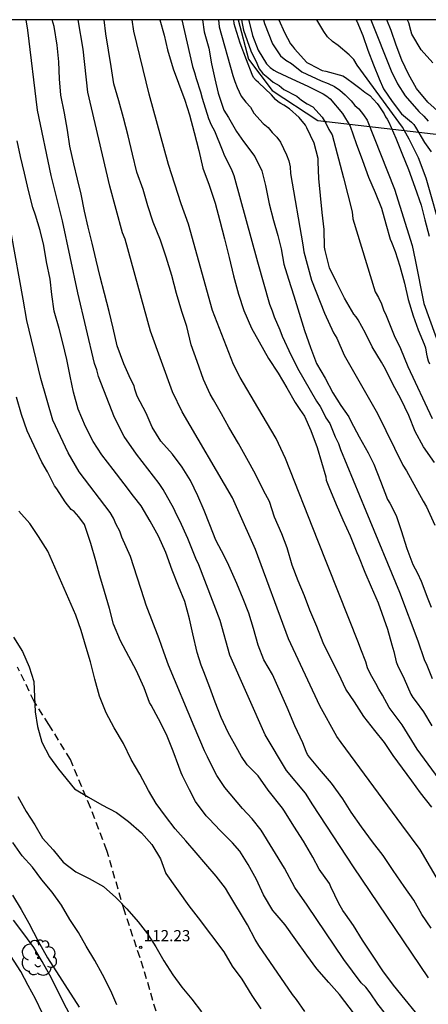
# Model space of a CAD drawing. Units: metres. Extents: x 579594 to 579945, y 4796540 to 4796791.
# Drawn here: x 579727 to 579754, y 4796724 to 4796790 of the extents above; entities that cross this region are included whole.
import ezdxf

# ---------------------------------------------------------------- set-up
doc = ezdxf.new("R2010")
doc.units = ezdxf.units.M
doc.linetypes.add('TRAZOS_NORMALES', pattern=[0.75, 0.5, -0.25])
for name, color, linetype in [('010106', 9, 'Continuous'), ('020104', 34, 'Continuous'), ('020204', 9, 'Continuous'), ('020308', 9, 'Continuous'), ('060128', 7, 'TRAZOS_NORMALES'), ('070104', 3, 'Continuous'), ('100202', 3, 'Continuous')]:
    doc.layers.add(name, color=color, linetype=linetype)
doc.layers.add('020105', color=24, linetype='Continuous', lineweight=30)
doc.styles.add('ARIAL', font='ARIAL.TTF', dxfattribs={"height": 1})

# ---------------------------------------------------------------- blocks, each defined once
blk = doc.blocks.new('COTAPU')
blk.add_circle((0, 0), 0.075)
blk = doc.blocks.new('ARBOL')
blk.add_circle((0, 0), 0.0587)
for centre, radius, start, end in [((-0.564, 0.381), 0.532, 92.28, 254.58), ((-0.28, 0.855), 0.3, 359.28777, 173.60777), ((0.097, 0.97), 0.21, 23.15651, 160.46651), ((0.438, 0.881), 0.24, 301.57804, 139.32804), ((0.656, 0.288), 0.443, 319.85562, 114.76562), ((-0.091, 0.321), 0.12, 119.14, 310.56), ((0.819, -0.249), 0.383, 235.52754, 62.02753), ((-0.556, -0.339), 0.555, 142.64, 266.54), ((-0.039, -0.384), 0.21, 189.64, 323.88), ((0.299, -0.624), 0.532, 224.67, 0.24), ((-0.301, -0.676), 0.45, 213.78, 295.32)]:
    blk.add_arc(centre, radius, start, end)

msp = doc.modelspace()

# ---------------------------------------------------------------- linework, layer by layer
at = {"layer": '010106', "flags": 128}
msp.add_lwpolyline([(579594.283, 4796540.218), (579944.273, 4796540.21), (579944.278, 4796790.203), (579594.288, 4796790.211)], close=True, dxfattribs=at)
at = {"layer": '020104', "flags": 128}
for points, elevation in [([(579754.289, 4796726.16), (579749.279, 4796733.583), (579746.569, 4796737.724), (579746.08, 4796738.497), (579744.821, 4796740.024), (579743.383, 4796742.4), (579741.033, 4796747.726), (579740.385, 4796750.052), (579738.957, 4796753.774), (579738.759, 4796754.178), (579738.225, 4796755.52), (579737.697, 4796756.71), (579737.478, 4796757.123), (579737.292, 4796757.534), (579736.573, 4796758.809), (579736.317, 4796759.212), (579734.787, 4796761.173), (579733.982, 4796762.347), (579733.329, 4796763.61), (579732.27, 4796766.346), (579732.149, 4796766.796), (579732.002, 4796767.227), (579730.871, 4796771.955), (579729.848, 4796776.766), (579729.089, 4796779.794), (579728.188, 4796784.172), (579727.531, 4796789.514), (579727.427, 4796790.208)], 106), ([(579761.695, 4796723.815), (579758.299, 4796728.028), (579757.338, 4796729.067), (579756.475, 4796730.154), (579755.963, 4796730.918), (579753.733, 4796734.729), (579752.526, 4796736.383), (579748.47, 4796741.896), (579748.183, 4796742.291), (579747.039, 4796744.345), (579744.957, 4796748.822), (579742.74, 4796754.779), (579741.571, 4796757.446), (579741.214, 4796758.241), (579737.846, 4796763.988), (579737.192, 4796765.334), (579735.728, 4796769.392), (579734.048, 4796775.545), (579733.873, 4796775.969), (579733.026, 4796779.079), (579731.555, 4796785.365), (579731.229, 4796788.249), (579730.901, 4796790.208)], 104), ([(579754.53, 4796737.56), (579753.764, 4796738.514), (579753.183, 4796739.331), (579752.562, 4796740.179), (579751.932, 4796741.019), (579751.357, 4796741.882), (579750.71, 4796742.69), (579749.983, 4796743.63), (579749.348, 4796744.594), (579748.771, 4796745.45), (579748.301, 4796746.444), (579747.713, 4796747.631), (579747.267, 4796748.545), (579746.831, 4796749.637), (579746.366, 4796750.736), (579746.021, 4796751.688), (579745.587, 4796752.693), (579745.203, 4796753.753), (579744.851, 4796754.895), (579744.511, 4796755.842), (579744.024, 4796756.944), (579743.683, 4796758.004), (579743.286, 4796758.734), (579742.748, 4796759.816), (579742.176, 4796760.875), (579741.608, 4796761.874), (579740.959, 4796762.966), (579740.465, 4796763.87), (579739.929, 4796764.803), (579739.716, 4796765.185), (579739.279, 4796766.16), (579738.846, 4796767.368), (579738.458, 4796768.474), (579738.162, 4796769.695), (579737.821, 4796770.703), (579737.462, 4796771.905), (579737.155, 4796773.118), (579736.788, 4796774.339), (579736.392, 4796775.477), (579735.903, 4796776.663), (579735.558, 4796777.767), (579735.247, 4796778.865), (579734.825, 4796780.017), (579734.539, 4796781.218), (579734.236, 4796782.439), (579733.933, 4796783.658), (579733.618, 4796784.78), (579733.282, 4796785.927), (579733.097, 4796787.083), (579732.931, 4796788.177), (579732.744, 4796789.273), (579732.644, 4796790.208)], 103), ([(579756.159, 4796737.846), (579753.552, 4796741.434), (579752.549, 4796743.062), (579751.67, 4796744.221), (579751.224, 4796745.045), (579750.976, 4796745.443), (579750.788, 4796745.826), (579750.42, 4796746.455), (579750.233, 4796746.867), (579750.119, 4796747.276), (579749.771, 4796748.117), (579749.629, 4796748.541), (579746.912, 4796755.39), (579744.746, 4796760.864), (579744.133, 4796762.209), (579742.901, 4796764.287), (579741.718, 4796766.29), (579741.283, 4796767.167), (579739.883, 4796770.762), (579738.271, 4796776.53), (579737.771, 4796777.903), (579736.935, 4796780.519), (579735.645, 4796785.225), (579734.624, 4796789.441), (579734.503, 4796790.208)], 102), ([(579736.359, 4796790.208), (579736.644, 4796789.17), (579736.872, 4796788.186), (579737.245, 4796786.926), (579737.593, 4796785.97), (579738.029, 4796784.833), (579738.345, 4796783.854), (579738.658, 4796782.676), (579738.966, 4796781.464), (579739.221, 4796780.282), (579739.64, 4796779.143), (579740.053, 4796777.939), (579740.361, 4796776.753), (579740.667, 4796775.559), (579740.991, 4796774.316), (579741.286, 4796773.095), (579741.605, 4796771.866), (579741.957, 4796770.779), (579742.471, 4796769.587), (579742.986, 4796768.683), (579743.61, 4796767.551), (579744.253, 4796766.579), (579744.843, 4796765.608), (579745.383, 4796764.618), (579745.713, 4796764.142), (579746.018, 4796763.702), (579746.45, 4796762.752), (579746.859, 4796761.602), (579747.142, 4796760.638), (579747.434, 4796759.657), (579747.473, 4796759.427), (579747.641, 4796758.979), (579748.134, 4796757.801), (579748.566, 4796756.779), (579749.071, 4796755.71), (579749.515, 4796754.58), (579749.632, 4796754.353), (579750.048, 4796753.277), (579750.466, 4796752.297), (579750.932, 4796751.228), (579751.567, 4796749.469), (579751.854, 4796748.421), (579751.983, 4796747.968), (579752.133, 4796747.287), (579752.228, 4796747.058), (579752.678, 4796746.139), (579753.116, 4796745.126), (579753.253, 4796744.902), (579753.417, 4796744.695), (579753.974, 4796743.944), (579754.512, 4796743.004)], 101), ([(579739.203, 4796790.208), (579739.324, 4796789.39), (579739.619, 4796788.31), (579739.813, 4796787.252), (579740.031, 4796786.263), (579740.261, 4796785.289), (579740.627, 4796784.172), (579740.943, 4796783.667), (579741.484, 4796782.729), (579741.942, 4796782.058), (579742.691, 4796781.054), (579743.168, 4796780.104), (579743.423, 4796779.116), (579743.648, 4796777.903), (579743.941, 4796776.775), (579744.233, 4796775.792), (579744.454, 4796774.886), (579744.641, 4796773.873), (579744.94, 4796772.872), (579745.306, 4796771.755), (579745.663, 4796770.59), (579746.022, 4796769.421), (579746.416, 4796768.292), (579746.808, 4796767.235), (579747.405, 4796766.235), (579747.919, 4796765.273), (579748.448, 4796764.419), (579748.972, 4796763.659), (579749.103, 4796763.371), (579749.669, 4796762.321), (579750.262, 4796761.255), (579750.644, 4796760.493), (579751.084, 4796759.349), (579751.567, 4796758.136), (579751.714, 4796757.892), (579752.133, 4796757.058), (579752.475, 4796756.057), (579752.85, 4796754.851), (579753.258, 4796753.784), (579753.563, 4796753.201), (579753.815, 4796752.666), (579754.251, 4796751.484), (579754.484, 4796750.925)], 99), ([(579740.267, 4796790.208), (579740.324, 4796789.727), (579741.236, 4796786.486), (579741.36, 4796786.083), (579741.521, 4796785.673), (579741.789, 4796785.091), (579742.089, 4796784.702), (579742.417, 4796784.353), (579742.643, 4796783.962), (579743.261, 4796783.28), (579743.582, 4796783.007), (579743.858, 4796782.66), (579744.163, 4796782.354), (579744.424, 4796782.021), (579744.824, 4796781.184), (579744.975, 4796780.777), (579745.051, 4796780.376), (579745.078, 4796779.938), (579745.907, 4796775.149), (579745.962, 4796774.687), (579746.48, 4796772.787), (579747.359, 4796770.584), (579747.952, 4796769.274), (579748.168, 4796768.913), (579748.673, 4796767.784), (579750.895, 4796763.888), (579752.593, 4796760.431), (579752.822, 4796760.042), (579753.945, 4796758.026), (579754.164, 4796757.631), (579754.723, 4796756.41)], 98), ([(579754.696, 4796760.61), (579753.974, 4796761.654), (579753.409, 4796762.673), (579752.984, 4796763.746), (579752.445, 4796764.858), (579751.906, 4796765.848), (579751.417, 4796766.85), (579751.15, 4796767.323), (579750.539, 4796768.334), (579750.084, 4796769.247), (579749.607, 4796770.144), (579749.466, 4796770.351), (579749.305, 4796770.532), (579748.68, 4796771.599), (579748.181, 4796772.615), (579747.682, 4796773.61), (579747.402, 4796774.774), (579747.35, 4796775.005), (579747.331, 4796776.179), (579747.198, 4796777.324), (579747.087, 4796778.46), (579746.964, 4796779.593), (579746.934, 4796780.715), (579746.927, 4796780.923), (579746.652, 4796781.952), (579746.172, 4796782.971), (579746.075, 4796783.157), (579745.655, 4796783.663), (579745.009, 4796784.245), (579744.639, 4796784.507), (579744.446, 4796784.602), (579744.253, 4796784.727), (579744.078, 4796784.873), (579743.802, 4796785.195), (579742.951, 4796786.01), (579742.784, 4796786.153), (579742.614, 4796786.357), (579742.516, 4796786.543), (579742.147, 4796787.528), (579741.723, 4796788.638), (579741.379, 4796789.707), (579741.322, 4796789.923), (579741.307, 4796790.208)], 97), ([(579741.82, 4796790.208), (579741.853, 4796789.946), (579741.95, 4796789.515), (579742.426, 4796788.128), (579742.831, 4796787.31), (579742.99, 4796786.93), (579743.236, 4796786.609), (579743.562, 4796786.349), (579743.914, 4796786.028), (579744.315, 4796785.802), (579744.644, 4796785.545), (579745.5, 4796785.095), (579745.817, 4796784.833), (579746.202, 4796784.585), (579746.582, 4796784.376), (579747.197, 4796783.689), (579747.445, 4796783.286), (579747.648, 4796782.875), (579747.863, 4796782.517), (579748.626, 4796779.64), (579749.192, 4796777.368), (579749.248, 4796776.891), (579750.735, 4796772.019), (579750.956, 4796771.629), (579751.148, 4796771.209), (579751.282, 4796770.81), (579751.469, 4796770.444), (579752.014, 4796769.089), (579752.438, 4796768.229), (579752.909, 4796767.019), (579754.55, 4796763.54)], 96), ([(579743.281, 4796790.208), (579743.35, 4796789.958), (579743.886, 4796788.605), (579744.414, 4796787.799), (579744.762, 4796787.501), (579745.153, 4796787.271), (579745.833, 4796786.724), (579747.128, 4796786.112), (579747.596, 4796785.94), (579748.024, 4796785.751), (579748.387, 4796785.505), (579748.733, 4796785.191), (579749.133, 4796784.785), (579749.377, 4796784.465), (579749.652, 4796784.247), (579749.967, 4796783.844), (579750.21, 4796783.497), (579752.025, 4796778.883), (579753.208, 4796775.115), (579753.402, 4796774.153), (579753.994, 4796771.241), (579755.127, 4796768.099)], 94), ([(579744.304, 4796790.208), (579744.672, 4796789.355), (579745.093, 4796788.604), (579745.226, 4796788.447), (579745.356, 4796788.255), (579746.163, 4796787.359), (579746.359, 4796787.254), (579747.205, 4796786.824), (579747.44, 4796786.774), (579748.579, 4796786.459), (579748.75, 4796786.337), (579749.359, 4796785.89), (579749.708, 4796785.629), (579750.045, 4796785.375), (579750.386, 4796785.139), (579750.859, 4796784.606), (579750.988, 4796784.444), (579751.346, 4796783.912), (579751.422, 4796783.719), (579751.541, 4796783.554), (579751.649, 4796783.366), (579752.116, 4796782.291), (579752.525, 4796781.291), (579752.956, 4796780.198), (579753.396, 4796779.007), (579753.798, 4796777.814), (579754.055, 4796776.828), (579754.342, 4796775.743)], 93), ([(579755.239, 4796775.788), (579754.145, 4796779.616), (579753.636, 4796780.975), (579753.009, 4796782.233), (579752.563, 4796783.015), (579749.525, 4796787.168), (579749.32, 4796787.547), (579748.995, 4796787.853), (579748.261, 4796788.486), (579747.88, 4796788.754), (579747.561, 4796789.065), (579747.298, 4796789.427), (579746.834, 4796790.208)], 92), ([(579749.456, 4796790.207), (579749.511, 4796790.108), (579749.916, 4796789.147), (579750.25, 4796788.166), (579750.614, 4796787.192), (579751.001, 4796786.267), (579751.3, 4796785.59), (579751.862, 4796784.746), (579752.504, 4796783.922), (579753.16, 4796783.363), (579753.312, 4796783.198), (579753.431, 4796783.026), (579754.032, 4796781.995), (579754.47, 4796781.381)], 91), ([(579755.108, 4796783.946), (579754.263, 4796784.693), (579753.502, 4796785.619), (579752.967, 4796786.565), (579752.518, 4796787.501), (579752.139, 4796788.498), (579751.8, 4796789.481), (579751.525, 4796790.207)], 89), ([(579754.583, 4796787.327), (579753.804, 4796788.199), (579753.186, 4796789.243), (579753.122, 4796789.481), (579752.978, 4796789.991), (579752.892, 4796790.177), (579752.881, 4796790.207)], 88), ([(579753.419, 4796723.86), (579752.738, 4796724.705), (579751.956, 4796725.672), (579751.243, 4796726.625), (579750.598, 4796727.594), (579749.884, 4796728.66), (579749.283, 4796729.648), (579748.751, 4796730.413), (579748.575, 4796730.648), (579748.314, 4796731.126), (579747.779, 4796732.24), (579747.676, 4796732.467), (579747.001, 4796733.41), (579746.563, 4796734.229), (579745.946, 4796735.286), (579745.312, 4796736.289), (579744.685, 4796737.297), (579744.553, 4796737.503), (579743.595, 4796738.694), (579742.914, 4796739.668), (579742.358, 4796740.225), (579742.186, 4796740.399), (579741.808, 4796740.955), (579741.456, 4796741.596), (579741.031, 4796742.363), (579740.909, 4796742.562), (579740.452, 4796743.568), (579740.059, 4796744.587), (579739.693, 4796745.568), (579739.3, 4796746.605), (579739.116, 4796747.063), (579738.85, 4796747.913), (579738.557, 4796749.15), (579738.343, 4796750.156), (579738.03, 4796751.306), (579737.602, 4796752.341), (579737.18, 4796753.414), (579736.761, 4796754.599), (579736.267, 4796755.683), (579735.709, 4796756.676), (579735.117, 4796757.716), (579734.602, 4796758.356), (579733.981, 4796759.183), (579733.231, 4796760.148), (579732.477, 4796761.121), (579731.911, 4796762.012), (579731.382, 4796763.022), (579730.911, 4796764.169), (579730.599, 4796765.303), (579730.368, 4796766.384), (579730.151, 4796767.498), (579729.87, 4796768.604), (579729.626, 4796769.576), (579729.31, 4796770.723), (579729.144, 4796771.829), (579729.029, 4796772.873), (579728.795, 4796774.012), (579728.614, 4796775.118), (579728.375, 4796776.119), (579728.044, 4796777.153), (579727.869, 4796777.655), (579727.581, 4796778.784), (579727.327, 4796779.94), (579727.061, 4796781.06), (579726.825, 4796782.118)], 107), ([(579753.987, 4796720.508), (579750.919, 4796724.402), (579750.409, 4796725.147), (579750.108, 4796725.525), (579749.793, 4796725.827), (579748.644, 4796727.373), (579746.185, 4796731.021), (579745.371, 4796732.183), (579744.683, 4796733.479), (579743.12, 4796736.026), (579742.517, 4796736.783), (579741.872, 4796737.473), (579740.701, 4796738.879), (579740.168, 4796739.683), (579739.709, 4796740.551), (579739.541, 4796740.939), (579739.328, 4796741.322), (579738.649, 4796742.952), (579736.925, 4796747.054), (579736.629, 4796747.936), (579736.457, 4796748.382), (579736.317, 4796748.813), (579735.445, 4796751.06), (579735.318, 4796751.501), (579734.402, 4796754.321), (579733.821, 4796755.604), (579733.679, 4796756.022), (579733.447, 4796756.457), (579733.27, 4796756.885), (579733.042, 4796757.259), (579730.975, 4796759.979), (579730.239, 4796761.244), (579729.199, 4796763.444), (579728.408, 4796766.229), (579727.47, 4796770.103), (579727.238, 4796771.528), (579726.46, 4796775.859)], 108), ([(579750.366, 4796722.407), (579748.345, 4796725.03), (579747.641, 4796725.848), (579746.844, 4796726.748), (579746.182, 4796727.677), (579745.43, 4796728.688), (579744.722, 4796729.686), (579744.062, 4796730.478), (579743.893, 4796730.665), (579743.281, 4796731.711), (579742.804, 4796732.73), (579742.254, 4796733.737), (579741.692, 4796734.62), (579741.199, 4796735.177), (579740.378, 4796736.012), (579739.643, 4796736.778), (579739.458, 4796736.983), (579738.732, 4796737.945), (579738.327, 4796738.715), (579737.874, 4796739.666), (579737.775, 4796739.85), (579737.626, 4796740.282), (579737.257, 4796741.302), (579736.801, 4796742.412), (579736.265, 4796743.458), (579735.782, 4796744.374), (579735.675, 4796744.566), (579735.299, 4796745.543), (579734.776, 4796746.715), (579734.286, 4796747.636), (579733.725, 4796748.676), (579733.269, 4796749.787), (579732.988, 4796750.836), (579732.668, 4796751.989), (579732.359, 4796753.028), (579732.071, 4796754.034), (579731.747, 4796755.194), (579731.391, 4796756.263), (579731.317, 4796756.452), (579730.952, 4796756.975), (579730.796, 4796757.162), (579730.627, 4796757.322), (579730.445, 4796757.465), (579730.034, 4796757.985), (579729.474, 4796758.837), (579729.328, 4796759.038), (579728.86, 4796759.972), (579728.471, 4796760.63), (579727.969, 4796761.713), (579727.488, 4796762.719), (579727.122, 4796763.811), (579726.788, 4796764.973)], 109), ([(579726.594, 4796748.919), (579727.184, 4796747.959), (579727.634, 4796746.949), (579727.944, 4796745.959), (579727.984, 4796744.939), (579728.033, 4796743.939), (579728.183, 4796742.949), (579728.473, 4796741.909), (579728.993, 4796740.939), (579729.583, 4796740.099), (579730.653, 4796738.789), (579731.583, 4796738.239), (579732.493, 4796737.709), (579733.463, 4796737.209), (579734.263, 4796736.609), (579735.123, 4796735.849), (579735.823, 4796735.069), (579736.403, 4796734.119), (579736.763, 4796733.119), (579738.293, 4796730.959), (579738.913, 4796730.159), (579740.626, 4796727.88), (579741.196, 4796726.939), (579741.831, 4796726.06), (579742.498, 4796724.964), (579743.104, 4796724.075)], 111), ([(579726.873, 4796738.269), (579727.433, 4796737.279), (579728.013, 4796736.379), (579728.523, 4796735.499), (579729.223, 4796734.71), (579729.903, 4796733.89), (579730.743, 4796733.25), (579731.643, 4796732.79), (579732.583, 4796732.25), (579733.423, 4796731.53), (579734.163, 4796730.76), (579734.903, 4796729.9), (579735.523, 4796729.09), (579736.083, 4796728.22), (579736.623, 4796727.29), (579737.223, 4796726.35), (579737.833, 4796725.53), (579738.503, 4796724.72), (579739.133, 4796723.89)], 112), ([(579733.473, 4796724.34), (579733.093, 4796725.29), (579732.533, 4796726.38), (579732.023, 4796727.31), (579731.443, 4796728.27), (579730.923, 4796729.19), (579730.353, 4796730.06), (579729.783, 4796731.01), (579729.163, 4796731.87), (579728.483, 4796732.71), (579727.853, 4796733.55), (579727.153, 4796734.31), (579726.533, 4796735.19)], 113), ([(579726.523, 4796731.67), (579727.103, 4796730.72), (579727.613, 4796729.8), (579728.223, 4796728.61), (579728.843, 4796727.49), (579730.973, 4796724.19)], 114), ([(579728.513, 4796723.76), (579728.043, 4796724.74), (579727.573, 4796725.65), (579727.073, 4796726.57), (579725.983, 4796728.26)], 116)]:
    msp.add_lwpolyline(points, dxfattribs=dict(at, elevation=elevation))
at = {"layer": '020105', "flags": 128}
for points, elevation in [([(579754.48, 4796729.466), (579753.86, 4796730.384), (579753.317, 4796731.334), (579752.675, 4796732.266), (579751.945, 4796733.328), (579751.267, 4796734.334), (579750.563, 4796735.256), (579749.821, 4796736.258), (579749.139, 4796737.226), (579748.575, 4796738.11), (579747.827, 4796739.16), (579747.015, 4796740.106), (579746.353, 4796740.904), (579746.217, 4796741.086), (579746.119, 4796741.28), (579745.899, 4796741.87), (579745.375, 4796742.998), (579744.869, 4796744.234), (579744.325, 4796745.422), (579743.869, 4796746.44), (579743.309, 4796747.41), (579742.921, 4796748.388), (579742.609, 4796749.508), (579742.289, 4796750.538), (579741.917, 4796751.49), (579741.507, 4796752.51), (579740.969, 4796753.716), (579740.665, 4796754.312), (579740.093, 4796755.414), (579739.689, 4796756.442), (579739.315, 4796757.406), (579738.903, 4796758.386), (579738.398, 4796759.392), (579737.844, 4796760.284), (579737.2, 4796761.158), (579736.418, 4796762.042), (579735.844, 4796762.972), (579735.442, 4796763.9), (579734.846, 4796765.03), (579734.692, 4796765.498), (579734.636, 4796765.738), (579734.4, 4796766.208), (579733.948, 4796767.213), (579733.512, 4796768.411), (579733.248, 4796769.593), (579732.964, 4796770.699), (579732.67, 4796771.915), (579732.366, 4796773.017), (579732.112, 4796774.141), (579731.844, 4796775.275), (579731.576, 4796776.337), (579731.322, 4796777.413), (579731.092, 4796778.537), (579730.868, 4796779.545), (579730.622, 4796780.563), (579730.346, 4796781.753), (579730.192, 4796782.825), (579729.982, 4796783.963), (579729.752, 4796785.169), (579729.662, 4796786.249), (579729.618, 4796787.397), (579729.506, 4796788.505), (579729.288, 4796789.753), (579729.168, 4796790.208)], 105), ([(579737.818, 4796790.208), (579738.529, 4796787.089), (579738.674, 4796786.691), (579738.776, 4796786.281), (579739.068, 4796785.386), (579739.174, 4796784.97), (579739.608, 4796783.612), (579739.791, 4796783.179), (579740.007, 4796782.774), (579740.517, 4796781.511), (579740.671, 4796781.1), (579741.12, 4796780.245), (579741.307, 4796779.798), (579742.881, 4796774.033), (579743.677, 4796771.192), (579743.851, 4796770.756), (579743.99, 4796770.338), (579744.363, 4796769.473), (579744.519, 4796769.054), (579745.13, 4796767.765), (579745.355, 4796767.343), (579745.543, 4796766.909), (579746.816, 4796764.707), (579747.056, 4796764.345), (579747.269, 4796763.981), (579747.449, 4796763.585), (579747.711, 4796763.205), (579748.075, 4796762.311), (579748.288, 4796761.881), (579748.423, 4796761.473), (579750.108, 4796757.368), (579752.36, 4796751.941), (579753.584, 4796748.687), (579754.005, 4796747.439), (579754.193, 4796747.056), (579754.536, 4796746.175)], 100), ([(579742.306, 4796790.208), (579742.308, 4796790.162), (579742.552, 4796789.165), (579742.914, 4796788.17), (579743.475, 4796787.26), (579743.713, 4796787.013), (579743.977, 4796786.829), (579744.168, 4796786.726), (579745.16, 4796786.254), (579746.237, 4796785.771), (579747.262, 4796785.246), (579747.509, 4796785.089), (579747.725, 4796784.92), (579748.558, 4796783.941), (579749.075, 4796783.083), (579749.469, 4796781.932), (579749.89, 4796780.787), (579750.288, 4796779.687), (579750.733, 4796778.652), (579751.165, 4796777.603), (579751.451, 4796776.564), (579751.748, 4796775.539), (579751.818, 4796775.335), (579752.073, 4796774.71), (579752.383, 4796773.731), (579752.701, 4796772.592), (579752.949, 4796771.513), (579753.271, 4796770.417), (579753.606, 4796769.47), (579754.013, 4796768.525), (579754.095, 4796768.269), (579754.158, 4796767.842), (579754.198, 4796767.64), (579754.277, 4796767.399), (579754.375, 4796767.196)], 95), ([(579750.44, 4796790.207), (579751.801, 4796786.796), (579752.231, 4796785.925), (579752.747, 4796785.122), (579753.651, 4796784.064), (579753.983, 4796783.752), (579754.285, 4796783.419)], 90), ([(579746.047, 4796723.899), (579745.487, 4796724.701), (579745.205, 4796725.041), (579742.959, 4796728.312), (579742.722, 4796728.705), (579742.205, 4796729.705), (579740.973, 4796731.759), (579740.749, 4796732.143), (579740.123, 4796732.939), (579739.433, 4796733.749), (579738.777, 4796734.509), (579738.089, 4796735.305), (579737.379, 4796736.113), (579736.731, 4796736.971), (579736.121, 4796737.809), (579735.595, 4796738.687), (579735.017, 4796739.769), (579734.449, 4796740.745), (579733.937, 4796741.811), (579733.317, 4796742.859), (579732.781, 4796743.869), (579732.317, 4796744.995), (579732.015, 4796746.131), (579731.721, 4796747.275), (579731.433, 4796748.245), (579731.104, 4796749.383), (579730.744, 4796750.409), (579728.874, 4796754.669), (579728.254, 4796755.659), (579727.664, 4796756.529), (579726.934, 4796757.359)], 110), ([(579730.443, 4796723.54), (579729.963, 4796724.42), (579729.473, 4796725.41), (579729.003, 4796726.33), (579728.493, 4796727.24), (579727.943, 4796728.18), (579727.273, 4796729.09), (579726.573, 4796730.01)], 115)]:
    msp.add_lwpolyline(points, dxfattribs=dict(at, elevation=elevation))
at = {"layer": '060128'}
msp.add_polyline3d([(579736.739, 4796721.761, 112.71), (579735.267, 4796726.785, 112.358), (579733.991, 4796730.643, 112.006), (579732.815, 4796734.67, 111.858), (579731.723, 4796737.538, 111.71), (579730.379, 4796740.754, 111.582), (579728.951, 4796743.086, 111.33), (579727.968, 4796744.634, 111.23), (579726.852, 4796746.922, 111.282)], dxfattribs=at)
at = {"layer": '070104'}
msp.add_polyline3d([(579741.596, 4796790.208, 96.548), (579742.282, 4796787.579, 96.5), (579743.85, 4796785.483, 96.556), (579746.914, 4796783.475, 96.3), (579756.346, 4796782.379, 88.676), (579764.145, 4796781.626, 81.485), (579771.417, 4796780.002, 76.853), (579775.441, 4796779.274, 75.389), (579779.009, 4796779.306, 74.781), (579783.289, 4796780.186, 73.261), (579787.873, 4796781.202, 71.085), (579793.736, 4796782.37, 69.293), (579797.296, 4796783.714, 67.237), (579799.048, 4796786.074, 65.757), (579802.693, 4796790.206, 63.147)], dxfattribs=at)

# ---------------------------------------------------------------- block references
at = {"layer": '020204', "rotation": 359.9987685839998}
msp.add_blockref('COTAPU', (579735.078, 4796728.193, 112.232), dxfattribs=at)
at = {"layer": '100202', "rotation": 359.9987685839998}
msp.add_blockref('ARBOL', (579728.259, 4796727.495, 119.241), dxfattribs=at)

# ---------------------------------------------------------------- texts
at = {"layer": '020308', "style": 'ARIAL'}
msp.add_text('112.23', height=0.75, rotation=359.99877, dxfattribs=at).set_placement((579735.274, 4796728.596, 112.229))

doc.saveas('drawing.dxf')
